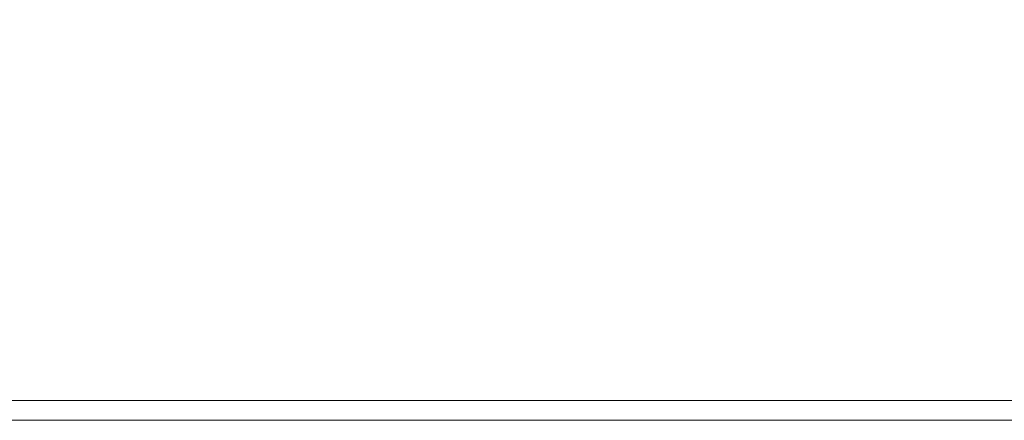
# Model space of a CAD drawing. Extents: x -848 to 848, y -400 to 400.
# Drawn here: x 189 to 338, y -400 to -340 of the extents above; entities that cross this region are included whole.
import ezdxf

# ---------------------------------------------------------------- set-up
doc = ezdxf.new("R2010")
doc.units = 0
doc.header["$LTSCALE"] = 500
doc.header["$MEASUREMENT"] = 0
doc.layers.add('CRS0', color=7, linetype='Continuous')

msp = doc.modelspace()

# ---------------------------------------------------------------- linework, layer by layer
at = {"layer": 'CRS0', "lineweight": 0}
for points, invisible_edges in [([(338.7, -336, 224.3), (300.5, -336.8, 224.5), (301.4, -343, 224.6), (338.7, -336, 224.3)], 15), ([(301.4, -343, 224.6), (341.2, -341.9, 224.5), (338.7, -336, 224.3), (301.4, -343, 224.6)], 15), ([(187.1, -337.8, 224.5), (186.9, -344.1, 224.6), (221.5, -343.9, 224.6), (187.1, -337.8, 224.5)], 15), ([(221.5, -343.9, 224.6), (221.4, -337.7, 224.5), (187.1, -337.8, 224.5), (221.5, -343.9, 224.6)], 15), ([(260.4, -337.3, 224.5), (221.4, -337.7, 224.5), (221.5, -343.9, 224.6), (260.4, -337.3, 224.5)], 15), ([(221.5, -343.9, 224.6), (260.6, -343.6, 224.6), (260.4, -337.3, 224.5), (221.5, -343.9, 224.6)], 15), ([(301.4, -343, 224.6), (300.5, -336.8, 224.5), (260.4, -337.3, 224.5), (301.4, -343, 224.6)], 15), ([(260.4, -337.3, 224.5), (260.6, -343.6, 224.6), (301.4, -343, 224.6), (260.4, -337.3, 224.5)], 15), ([(341.1, -352.3, 224.7), (341.2, -341.9, 224.5), (301.4, -343, 224.6), (341.1, -352.3, 224.7)], 15), ([(221.5, -343.9, 224.6), (186.9, -344.1, 224.6), (186.6, -353.9, 224.7), (221.5, -343.9, 224.6)], 15), ([(186.6, -353.9, 224.7), (221.5, -353.8, 224.7), (221.5, -343.9, 224.6), (186.6, -353.9, 224.7)], 15), ([(260.9, -353.5, 224.7), (260.6, -343.6, 224.6), (221.5, -343.9, 224.6), (260.9, -353.5, 224.7)], 15), ([(221.5, -343.9, 224.6), (221.5, -353.8, 224.7), (260.9, -353.5, 224.7), (221.5, -343.9, 224.6)], 15), ([(301.4, -343, 224.6), (260.6, -343.6, 224.6), (260.9, -353.5, 224.7), (301.4, -343, 224.6)], 15), ([(260.9, -353.5, 224.7), (301.6, -353, 224.7), (301.4, -343, 224.6), (260.9, -353.5, 224.7)], 15), ([(301.4, -343, 224.6), (301.6, -353, 224.7), (341.1, -352.3, 224.7), (301.4, -343, 224.6)], 15), ([(301.5, -365, 224.7), (301.6, -353, 224.7), (260.9, -353.5, 224.7), (301.5, -365, 224.7)], 15), ([(301.5, -365, 224.7), (340, -364.7, 224.7), (341.1, -352.3, 224.7), (301.5, -365, 224.7)], 15), ([(341.1, -352.3, 224.7), (301.6, -353, 224.7), (301.5, -365, 224.7), (341.1, -352.3, 224.7)], 15), ([(186.6, -353.9, 224.7), (186.4, -365.6, 224.7), (221.6, -365.4, 224.7), (186.6, -353.9, 224.7)], 15), ([(221.6, -365.4, 224.7), (221.5, -353.8, 224.7), (186.6, -353.9, 224.7), (221.6, -365.4, 224.7)], 15), ([(260.9, -353.5, 224.7), (221.5, -353.8, 224.7), (221.6, -365.4, 224.7), (260.9, -353.5, 224.7)], 15), ([(221.6, -365.4, 224.7), (261, -365.3, 224.7), (260.9, -353.5, 224.7), (221.6, -365.4, 224.7)], 15), ([(260.9, -353.5, 224.7), (261, -365.3, 224.7), (301.5, -365, 224.7), (260.9, -353.5, 224.7)], 15), ([(339.6, -376.8, 224.5), (340, -364.7, 224.7), (301.5, -365, 224.7), (339.6, -376.8, 224.5)], 15), ([(221.6, -365.4, 224.7), (186.4, -365.6, 224.7), (186.1, -377.2, 224.5), (221.6, -365.4, 224.7)], 15), ([(186.1, -377.2, 224.5), (221.6, -377.2, 224.5), (221.6, -365.4, 224.7), (186.1, -377.2, 224.5)], 15), ([(261.2, -377, 224.5), (261, -365.3, 224.7), (221.6, -365.4, 224.7), (261.2, -377, 224.5)], 15), ([(221.6, -365.4, 224.7), (221.6, -377.2, 224.5), (261.2, -377, 224.5), (221.6, -365.4, 224.7)], 15), ([(301.5, -365, 224.7), (261, -365.3, 224.7), (261.2, -377, 224.5), (301.5, -365, 224.7)], 15), ([(261.2, -377, 224.5), (301.5, -376.9, 224.5), (301.5, -365, 224.7), (261.2, -377, 224.5)], 15), ([(301.5, -365, 224.7), (301.5, -376.9, 224.5), (339.6, -376.8, 224.5), (301.5, -365, 224.7)], 15), ([(301.5, -387, 224.1), (339.5, -386.9, 224.1), (339.6, -376.8, 224.5), (301.5, -387, 224.1)], 15), ([(339.6, -376.8, 224.5), (301.5, -376.9, 224.5), (301.5, -387, 224.1), (339.6, -376.8, 224.5)], 15), ([(186.1, -377.2, 224.5), (185.9, -387.1, 224.1), (221.6, -387.1, 224.1), (186.1, -377.2, 224.5)], 15), ([(221.6, -387.1, 224.1), (221.6, -377.2, 224.5), (186.1, -377.2, 224.5), (221.6, -387.1, 224.1)], 15), ([(221.6, -387.1, 224.1), (261.2, -387, 224.1), (261.2, -377, 224.5), (221.6, -387.1, 224.1)], 15), ([(261.2, -377, 224.5), (221.6, -377.2, 224.5), (221.6, -387.1, 224.1), (261.2, -377, 224.5)], 15), ([(301.5, -387, 224.1), (301.5, -376.9, 224.5), (261.2, -377, 224.5), (301.5, -387, 224.1)], 15), ([(261.2, -377, 224.5), (261.2, -387, 224.1), (301.5, -387, 224.1), (261.2, -377, 224.5)], 15), ([(221.6, -387.1, 224.1), (185.9, -387.1, 224.1), (185.7, -393.5, 223.4), (221.6, -387.1, 224.1)], 15), ([(185.7, -393.5, 223.4), (221.6, -393.5, 223.4), (221.6, -387.1, 224.1), (185.7, -393.5, 223.4)], 15), ([(261.3, -393.5, 223.4), (261.2, -387, 224.1), (221.6, -387.1, 224.1), (261.3, -393.5, 223.4)], 15), ([(221.6, -387.1, 224.1), (221.6, -393.5, 223.4), (261.3, -393.5, 223.4), (221.6, -387.1, 224.1)], 15), ([(301.5, -387, 224.1), (261.2, -387, 224.1), (261.3, -393.5, 223.4), (301.5, -387, 224.1)], 15), ([(261.3, -393.5, 223.4), (301.6, -393.4, 223.4), (301.5, -387, 224.1), (261.3, -393.5, 223.4)], 15), ([(339.5, -393.4, 223.4), (339.5, -386.9, 224.1), (301.5, -387, 224.1), (339.5, -393.4, 223.4)], 15), ([(301.5, -387, 224.1), (301.6, -393.4, 223.4), (339.5, -393.4, 223.4), (301.5, -387, 224.1)], 15), ([(185.7, -393.5, 223.4), (185.6, -397.1, 222.1), (221.6, -397.1, 222.1), (185.7, -393.5, 223.4)], 15), ([(221.6, -397.1, 222.1), (221.6, -393.5, 223.4), (185.7, -393.5, 223.4), (221.6, -397.1, 222.1)], 15), ([(221.6, -397.1, 222.1), (261.3, -397.1, 222.1), (261.3, -393.5, 223.4), (221.6, -397.1, 222.1)], 14), ([(261.3, -393.5, 223.4), (221.6, -393.5, 223.4), (221.6, -397.1, 222.1), (261.3, -393.5, 223.4)], 15), ([(301.6, -397.1, 222.1), (301.6, -393.4, 223.4), (261.3, -393.5, 223.4), (301.6, -397.1, 222.1)], 15), ([(261.3, -393.5, 223.4), (261.3, -397.1, 222.1), (301.6, -397.1, 222.1), (261.3, -393.5, 223.4)], 13), ([(301.6, -397.1, 222.1), (339.5, -397.1, 222.1), (339.5, -393.4, 223.4), (301.6, -397.1, 222.1)], 15), ([(339.5, -393.4, 223.4), (301.6, -393.4, 223.4), (301.6, -397.1, 222.1), (339.5, -393.4, 223.4)], 15), ([(221.6, -397.1, 222.1), (185.6, -397.1, 222.1), (185.6, -398.8, 219.9), (221.6, -397.1, 222.1)], 14), ([(185.6, -398.8, 219.9), (221.6, -398.8, 219.9), (221.6, -397.1, 222.1), (185.6, -398.8, 219.9)], 15), ([(221.6, -397.1, 222.1), (221.6, -398.8, 219.9), (261.4, -398.8, 219.9), (221.6, -397.1, 222.1)], 15), ([(261.4, -398.8, 219.9), (261.3, -397.1, 222.1), (221.6, -397.1, 222.1), (261.4, -398.8, 219.9)], 15), ([(301.6, -397.1, 222.1), (261.3, -397.1, 222.1), (261.4, -398.8, 219.9), (301.6, -397.1, 222.1)], 15), ([(261.4, -398.8, 219.9), (301.6, -398.8, 219.9), (301.6, -397.1, 222.1), (261.4, -398.8, 219.9)], 15), ([(301.6, -397.1, 222.1), (301.6, -398.8, 219.9), (339.5, -398.8, 219.9), (301.6, -397.1, 222.1)], 15), ([(339.5, -398.8, 219.9), (339.5, -397.1, 222.1), (301.6, -397.1, 222.1), (339.5, -398.8, 219.9)], 13), ([(221.6, -399.5, 216.6), (221.6, -398.8, 219.9), (185.6, -398.8, 219.9), (221.6, -399.5, 216.6)], 15), ([(185.6, -398.8, 219.9), (185.6, -399.5, 216.6), (221.6, -399.5, 216.6), (185.6, -398.8, 219.9)], 15), ([(221.6, -399.5, 216.6), (261.4, -399.5, 216.6), (261.4, -398.8, 219.9), (221.6, -399.5, 216.6)], 15), ([(261.4, -398.8, 219.9), (221.6, -398.8, 219.9), (221.6, -399.5, 216.6), (261.4, -398.8, 219.9)], 15), ([(301.6, -399.5, 216.6), (301.6, -398.8, 219.9), (261.4, -398.8, 219.9), (301.6, -399.5, 216.6)], 15), ([(261.4, -398.8, 219.9), (261.4, -399.5, 216.6), (301.6, -399.5, 216.6), (261.4, -398.8, 219.9)], 15), ([(301.6, -399.5, 216.6), (339.4, -399.5, 216.6), (339.5, -398.8, 219.9), (301.6, -399.5, 216.6)], 15), ([(339.5, -398.8, 219.9), (301.6, -398.8, 219.9), (301.6, -399.5, 216.6), (339.5, -398.8, 219.9)], 15), ([(221.6, -399.5, 216.6), (185.6, -399.5, 216.6), (185.6, -399.8, 211.8), (221.6, -399.5, 216.6)], 15), ([(185.6, -399.8, 211.8), (221.6, -399.8, 211.8), (221.6, -399.5, 216.6), (185.6, -399.8, 211.8)], 15), ([(221.6, -400, 205.9), (221.6, -399.8, 211.8), (185.6, -399.8, 211.8), (221.6, -400, 205.9)], 15), ([(185.6, -399.8, 211.8), (185.6, -400, 205.9), (221.6, -400, 205.9), (185.6, -399.8, 211.8)], 15), ([(221.6, -400, 205.9), (185.6, -400, 205.9), (185.6, -400.1, 199.4), (221.6, -400, 205.9)], 15), ([(185.6, -400.1, 199.4), (221.6, -400.1, 199.4), (221.6, -400, 205.9), (185.6, -400.1, 199.4)], 15), ([(221.6, -400.1, 192.6), (221.6, -400.1, 199.4), (185.6, -400.1, 199.4), (221.6, -400.1, 192.6)], 15), ([(185.6, -400.1, 199.4), (185.6, -400.1, 192.6), (221.6, -400.1, 192.6), (185.6, -400.1, 199.4)], 13), ([(221.6, -399.5, 216.6), (221.6, -399.8, 211.8), (261.4, -399.8, 211.8), (221.6, -399.5, 216.6)], 15), ([(261.4, -399.8, 211.8), (261.4, -399.5, 216.6), (221.6, -399.5, 216.6), (261.4, -399.8, 211.8)], 15), ([(221.6, -400, 205.9), (261.4, -400, 205.9), (261.4, -399.8, 211.8), (221.6, -400, 205.9)], 15), ([(261.4, -399.8, 211.8), (221.6, -399.8, 211.8), (221.6, -400, 205.9), (261.4, -399.8, 211.8)], 15), ([(221.6, -400, 205.9), (221.6, -400.1, 199.4), (261.4, -400.1, 199.4), (221.6, -400, 205.9)], 15), ([(261.4, -400.1, 199.4), (261.4, -400, 205.9), (221.6, -400, 205.9), (261.4, -400.1, 199.4)], 15), ([(221.6, -400.1, 192.6), (261.4, -400.1, 192.6), (261.4, -400.1, 199.4), (221.6, -400.1, 192.6)], 14), ([(261.4, -400.1, 199.4), (221.6, -400.1, 199.4), (221.6, -400.1, 192.6), (261.4, -400.1, 199.4)], 15), ([(301.6, -399.5, 216.6), (261.4, -399.5, 216.6), (261.4, -399.8, 211.8), (301.6, -399.5, 216.6)], 15), ([(261.4, -399.8, 211.8), (301.6, -399.8, 211.8), (301.6, -399.5, 216.6), (261.4, -399.8, 211.8)], 15), ([(301.6, -400, 205.9), (301.6, -399.8, 211.8), (261.4, -399.8, 211.8), (301.6, -400, 205.9)], 15), ([(261.4, -399.8, 211.8), (261.4, -400, 205.9), (301.6, -400, 205.9), (261.4, -399.8, 211.8)], 15), ([(301.6, -400, 205.9), (261.4, -400, 205.9), (261.4, -400.1, 199.4), (301.6, -400, 205.9)], 15), ([(261.4, -400.1, 199.4), (301.6, -400.1, 199.4), (301.6, -400, 205.9), (261.4, -400.1, 199.4)], 15), ([(301.6, -400.1, 192.6), (301.6, -400.1, 199.4), (261.4, -400.1, 199.4), (301.6, -400.1, 192.6)], 15), ([(261.4, -400.1, 199.4), (261.4, -400.1, 192.6), (301.6, -400.1, 192.6), (261.4, -400.1, 199.4)], 13), ([(301.6, -399.5, 216.6), (301.6, -399.8, 211.8), (339.4, -399.8, 211.8), (301.6, -399.5, 216.6)], 15), ([(339.4, -399.8, 211.8), (339.4, -399.5, 216.6), (301.6, -399.5, 216.6), (339.4, -399.8, 211.8)], 15), ([(301.6, -400, 205.9), (339.4, -400, 205.9), (339.4, -399.8, 211.8), (301.6, -400, 205.9)], 15), ([(339.4, -399.8, 211.8), (301.6, -399.8, 211.8), (301.6, -400, 205.9), (339.4, -399.8, 211.8)], 15), ([(301.6, -400, 205.9), (301.6, -400.1, 199.4), (339.4, -400.1, 199.4), (301.6, -400, 205.9)], 15), ([(339.4, -400.1, 199.4), (339.4, -400, 205.9), (301.6, -400, 205.9), (339.4, -400.1, 199.4)], 15), ([(301.6, -400.1, 192.6), (339.4, -400.1, 192.6), (339.4, -400.1, 199.4), (301.6, -400.1, 192.6)], 14), ([(339.4, -400.1, 199.4), (301.6, -400.1, 199.4), (301.6, -400.1, 192.6), (339.4, -400.1, 199.4)], 15)]:
    msp.add_3dface(points, dxfattribs=dict(at, invisible_edges=invisible_edges))

doc.saveas('drawing.dxf')
